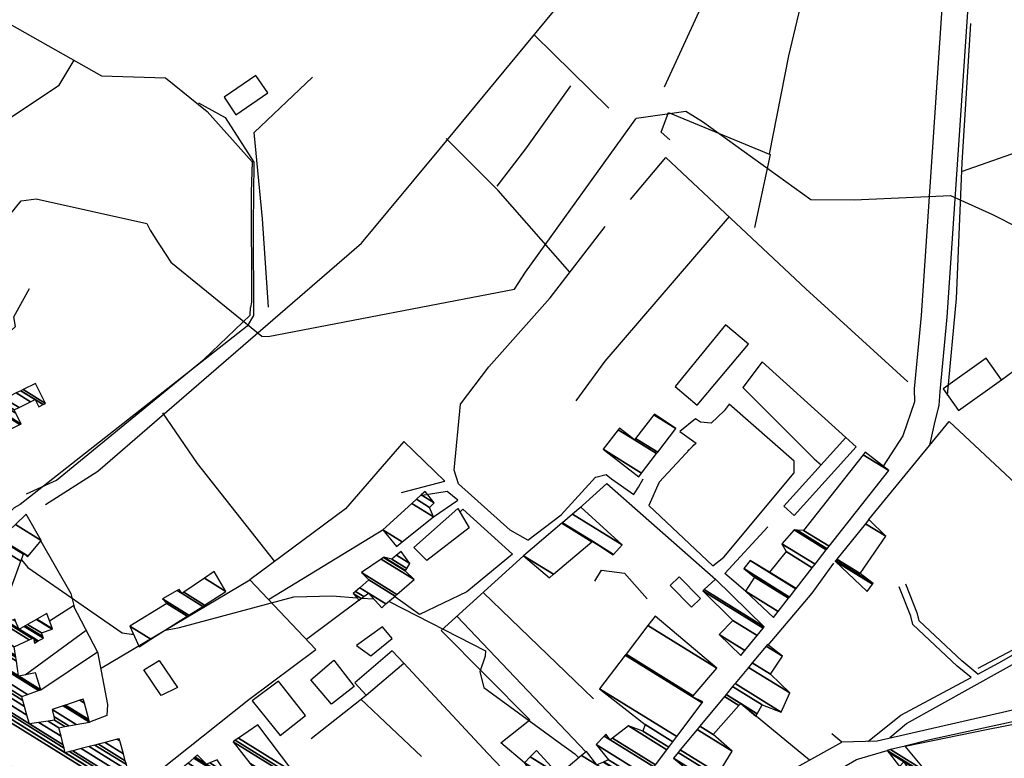
# Model space of a CAD drawing. Extents: x 484096 to 498412, y 4381806 to 4391073.
# Drawn here: x 491329 to 491706, y 4389009 to 4389292 of the extents above; entities that cross this region are included whole.
import ezdxf

# ---------------------------------------------------------------- set-up
doc = ezdxf.new("R2010")
doc.units = 0
doc.header["$MEASUREMENT"] = 0
for name, color, linetype in [('21', 7, 'CONTINUOUS'), ('36', 7, 'CONTINUOUS'), ('38', 7, 'CONTINUOUS'), ('47', 7, 'CONTINUOUS'), ('51', 7, 'CONTINUOUS'), ('8', 6, 'CONTINUOUS'), ('9', 7, 'CONTINUOUS')]:
    doc.layers.add(name, color=color, linetype=linetype)

msp = doc.modelspace()

# ---------------------------------------------------------------- linework, layer by layer
at = {"layer": '21', "color": 5, "linetype": 'Continuous'}
for points in [[(491463.16, 4389048.05), (491471.34, 4389054.68), (491467.73, 4389059.23), (491457.74, 4389051.98)], [(491382.05, 4389046.28), (491389.06, 4389035.92), (491382.89, 4389032.9), (491376.15, 4389042.72)]]:
    msp.add_lwpolyline(points, close=True, dxfattribs=at)
at = {"layer": '36', "color": 1, "linetype": 'Continuous'}
for points in [[(491962.88, 4389750.48), (491953.13, 4389718.6), (491930.49, 4389659.9), (491910.67, 4389618.75), (491897.98, 4389600.1), (491883.38, 4389583.1), (491716.06, 4389389.93), (491707.02, 4389375.37), (491687.06, 4389325.06), (491682.69, 4389303.97), (491674.21, 4389178.53), (491671.56, 4389150.33)], [(491972.29, 4389747.6), (491962.57, 4389715.8), (491939.42, 4389655.76), (491919.22, 4389613.82), (491905.81, 4389594.11), (491890.84, 4389576.67), (491724.3, 4389384.53), (491715.63, 4389370.57), (491696.62, 4389322.67), (491692.44, 4389302.53), (491684.03, 4389177.84), (491681.36, 4389149.41)], [(491671.56, 4389150.33), (491671.7, 4389145.37), (491667.14, 4389132.38), (491659.62, 4389120.77)], [(491681.36, 4389149.41), (491680.96, 4389144.01), (491679.49, 4389137.98), (491677.47, 4389128.75)], [(492290.34, 4389146.11), (492230.21, 4389135.43), (491751.36, 4389036.55), (491720.51, 4389029.76), (491657.3, 4389015.33), (491643.85, 4389014.94)], [(492031.1, 4389091.51), (491991.44, 4389084.03), (491677.56, 4389015.82), (491667.99, 4389013.45)]]:
    msp.add_lwpolyline(points, dxfattribs=at)
at = {"layer": '38', "color": 7, "linetype": 'Continuous'}
for points in [[(491397.17, 4389260.05), (491407.37, 4389254.37), (491418.33, 4389237.3), (491418.06, 4389213.25), (491418.26, 4389178.43), (491415.8, 4389174.36), (491328.78, 4389106.07), (491326.51, 4389104.73), (491323.26, 4389101.47)], [(491662.14, 4389016.8), (491668.59, 4389022.18), (491755.41, 4389070.37), (491763.26, 4389086.76), (491781.3, 4389116.08)], [(491695.89, 4389041.07), (491703.99, 4389045.39), (491752.4, 4389072.92), (491759.9, 4389088.59), (491778.05, 4389118.08)], [(491693.32, 4389039.7), (491688.04, 4389044.11), (491671.07, 4389060.06), (491670.28, 4389063.31), (491665.84, 4389074.49)], [(491695.89, 4389041.07), (491689.84, 4389046.14), (491673.51, 4389061.48), (491672.86, 4389064.13), (491668.35, 4389075.49)], [(491653.75, 4389015.24), (491666.48, 4389025.38), (491693.32, 4389039.7)]]:
    msp.add_lwpolyline(points, dxfattribs=at)
at = {"layer": '47', "color": 1, "linetype": 'Continuous'}
for points in [[(491411.51, 4389255.46), (491423.72, 4389263.81), (491419.13, 4389270.52), (491406.92, 4389262.17)], [(491579.88, 4389151.24), (491588.35, 4389144.13), (491607.98, 4389167.52), (491599.15, 4389174.93)], [(491688.48, 4389142.12), (491704.98, 4389153.9), (491699.12, 4389162.11), (491682.62, 4389150.33)], [(491621.6, 4389105.44), (491645.31, 4389131.75), (491649.29, 4389128.17), (491625.58, 4389101.86)], [(491479.69, 4389089.61), (491496.54, 4389104.51), (491500.87, 4389097.09), (491484.63, 4389084.57)], [(491586.18, 4389066.67), (491577.97, 4389075.04), (491581.39, 4389078.39), (491589.6, 4389070.02)], [(491461.39, 4389032.94), (491475.83, 4389045.23), (491471.41, 4389049.95), (491457.05, 4389037.74)], [(491440.2, 4389038.89), (491449.07, 4389046.41), (491456.85, 4389036.32), (491448.14, 4389029.48)], [(491438.17, 4389025.15), (491427.87, 4389038.4), (491417.72, 4389030.78), (491428.39, 4389017.52)]]:
    msp.add_lwpolyline(points, close=True, dxfattribs=at)
at = {"layer": '51', "color": 1, "linetype": 'Continuous'}
for p, q in [((491554.49, 4389257.89), (491526.01, 4389285.92)), ((491704.98, 4389153.9), (491750.45, 4389187.06)), ((491423.95, 4389069.66), (491468.17, 4389096.62)), ((491359.63, 4389043.24), (491416.76, 4389077.19)), ((491548.6, 4389031.55), (491506.22, 4389072.34)), ((491458.68, 4389069.36), (491438.59, 4389054.3)), ((491496.21, 4389063.26), (491545.69, 4389011.26)), ((491330.74, 4389040.8), (491354.09, 4389057.92)), ((491440.36, 4389016.37), (491461.39, 4389032.94)), ((491459.43, 4389031.4), (491482.68, 4389009.43)), ((491631.39, 4389008.05), (491608.1, 4389027.29))]:
    msp.add_line(p, q, dxfattribs=at)
for points in [[(491433.48, 4389393.77), (491420.65, 4389378.39), (491375.74, 4389345.64), (491298.09, 4389305.34), (491359.91, 4389270.36)], [(491338.53, 4389106.1), (491358.54, 4389118.8), (491459.65, 4389206.22), (491489.89, 4389242.6), (491546.64, 4389311.36), (491578.18, 4389357.76)], [(491615.07, 4389336.06), (491602.02, 4389313.67), (491589.75, 4389296.51), (491575.69, 4389265.98)], [(491616.08, 4389240.34), (491623.44, 4389277.99), (491627.27, 4389294.08), (491637.27, 4389335.2)], [(491684.33, 4389147.95), (491687.71, 4389185), (491689.87, 4389236.94), (491693.27, 4389290.41)], [(491261.58, 4389144.29), (491284.06, 4389193.52), (491323.56, 4389253.39), (491343.66, 4389266.77), (491349.44, 4389276.29)], [(491359.91, 4389270.36), (491384.43, 4389269.56), (491400.52, 4389256.65), (491417.75, 4389237.39), (491417.36, 4389225.7), (491417.44, 4389183.54), (491417.07, 4389181.54)], [(491424.02, 4389181.72), (491421.68, 4389215.5), (491418.49, 4389248.62), (491440.87, 4389269.8)], [(491511.7, 4389228), (491522.61, 4389242.43), (491539.84, 4389266.55)], [(491689.73, 4389233.64), (491720.97, 4389244.62), (491766.75, 4389260.75), (491792.65, 4389219.75)], [(491577.81, 4389245.79), (491574.53, 4389248.75), (491577.33, 4389256.32), (491616.28, 4389240.25), (491610.25, 4389212.23)], [(491539.55, 4389195.12), (491512.02, 4389226.41), (491492.16, 4389246.39)], [(491562.72, 4389222.95), (491576.38, 4389239.09), (491629.97, 4389188.77), (491669.1, 4389153.11)], [(491600.58, 4389216.37), (491552.96, 4389161.05), (491541.87, 4389145.8)], [(491523.46, 4389092.45), (491516.68, 4389096.2), (491496.85, 4389113.96), (491495.22, 4389119.27), (491497.55, 4389144.48), (491508.45, 4389158.76), (491531.91, 4389185.23), (491553, 4389212.54)], [(491307.15, 4389155.99), (491326.96, 4389174.25), (491326.33, 4389177.95), (491332.39, 4389188.86)], [(491331.24, 4389110.17), (491342.66, 4389115.35), (491399.35, 4389161.74), (491417.01, 4389178.58), (491417.07, 4389181.54)], [(491645.31, 4389131.75), (491613.22, 4389160.8), (491605.84, 4389150.91), (491633.23, 4389123.59), (491635.81, 4389121.2)], [(491383.28, 4389141.23), (491396.61, 4389121.83), (491426.3, 4389084.25)], [(491587.26, 4389129.23), (491573.72, 4389114.59), (491569.83, 4389105.71), (491594.36, 4389082.54), (491598.6, 4389085.85), (491625.48, 4389118.22), (491625.55, 4389122.64), (491600.6, 4389144.55), (491598.64, 4389141.91), (491593.76, 4389137.27), (491589.56, 4389137.63), (491587.73, 4389138.9), (491581.72, 4389134.06), (491587.95, 4389129.58), (491584.62, 4389126.54)], [(491654.16, 4389100.31), (491684.96, 4389137.88), (491747.59, 4389079.38), (491751.03, 4389074.69), (491746.68, 4389070.03), (491695.96, 4389043.25)], [(491474.98, 4389110.7), (491491.56, 4389115.04), (491475.92, 4389130.18), (491453.45, 4389104.35), (491416.76, 4389077.19)], [(491523.46, 4389092.45), (491536.16, 4389102.16), (491549.39, 4389116.51), (491549.47, 4389116.51), (491553.4, 4389117.51), (491555.53, 4389115.94), (491564.04, 4389109.95), (491564.12, 4389110.1), (491565.78, 4389112.75), (491567.68, 4389115.84)], [(491487.28, 4389101.29), (491496.57, 4389107.67), (491492.48, 4389111.1), (491482.14, 4389109.38)], [(491542.96, 4389104.39), (491553.74, 4389114.12), (491595.45, 4389077.29)], [(491497.38, 4389103.07), (491498.48, 4389104.23), (491517.58, 4389087.09), (491500, 4389072.65), (491481.92, 4389063.94), (491472.31, 4389070.77)], [(491606.8, 4389072.82), (491598.99, 4389079.61), (491615.4, 4389097.47)], [(491336.71, 4389092.07), (491348.22, 4389071.94), (491349.65, 4389066.39)], [(491522.08, 4389007.08), (491513.03, 4389014.74), (491524.2, 4389023.53), (491490.2, 4389057.82), (491521.76, 4389086.42)], [(491549.14, 4389076.67), (491551.68, 4389080.86), (491560.42, 4389079.75), (491569.1, 4389069.86)], [(491615.59, 4389052.2), (491632.37, 4389072.06), (491640.7, 4389083.64)], [(491370.14, 4388994.51), (491416.46, 4389031.34), (491442.16, 4389050.54), (491416.76, 4389077.19)], [(491336.65, 4389035.09), (491358.44, 4389049.61), (491349.19, 4389067.25), (491340.06, 4389061.33)], [(491358.44, 4389049.61), (491362.21, 4389029.45), (491361.99, 4389025.18), (491355.31, 4389022.69)], [(491475.82, 4389045.22), (491508.02, 4389010.62), (491518.75, 4388999.39)], [(491668.12, 4389013.47), (491699.25, 4389019.8), (491789.74, 4389037.62)], [(491596.14, 4388995.5), (491600.34, 4388994.98), (491609.53, 4388995.96), (491643.85, 4389014.94), (491639.98, 4389018.15)], [(491630.29, 4388999.63), (491643.98, 4389005.11), (491649.41, 4389008.31), (491661.16, 4389011.82)]]:
    msp.add_lwpolyline(points, dxfattribs=at)
at = {"layer": '8', "linetype": 'Continuous'}
for points in [[(491382.5, 4389205.13), (491386.57, 4389198.92), (491421.46, 4389170.56), (491423.82, 4389170.45), (491518.34, 4389188.64), (491522.48, 4389195.06), (491564.81, 4389253.86), (491565.06, 4389254.06), (491583.94, 4389256.78), (491590.37, 4389252.88), (491631.86, 4389222.97), (491648.58, 4389222.85), (491685.49, 4389224.52), (491701.6, 4389217.23), (491720.68, 4389207.47), (491723.3, 4389205.9)], [(491261.57, 4389135.49), (491263.49, 4389137.39), (491299.59, 4389184.04), (491304.48, 4389192.1), (491329.15, 4389222.39), (491334.87, 4389223.18), (491377.39, 4389213.74), (491378.61, 4389211.2), (491381.69, 4389206.35), (491382.5, 4389205.13)]]:
    msp.add_lwpolyline(points, dxfattribs=at)
at = {"layer": '9', "color": 30, "linetype": 'Continuous'}
msp.add_line((491459.81, 4389070.21), (491464.3, 4389069.89), dxfattribs=at)
for points in [[(491329.23, 4389084.9), (491331.73, 4389081.87), (491367.83, 4389056.88), (491371.47, 4389056.42), (491372.18, 4389056.4)], [(491384.49, 4389057.94), (491389.82, 4389058.87), (491433.63, 4389070.73), (491448.5, 4389071.01), (491457.81, 4389070.35)], [(491470.13, 4389068.9), (491470.18, 4389068.89), (491507.24, 4389050), (491507.05, 4389047.97), (491504.99, 4389041.93), (491506.52, 4389035.93), (491536.38, 4389014.13), (491539.12, 4389012.2), (491541.43, 4389010.47), (491543, 4389009)]]:
    msp.add_lwpolyline(points, dxfattribs=at)

# ---------------------------------------------------------------- meshes
at = {"layer": '47', "color": 1, "linetype": 'Continuous'}
mesh = msp.add_polyface(dxfattribs=at)
corners = [(491324.86, 4389134.77), (491321.85, 4389140.89), (491328.673838, 4389136.65918), (491322.336985, 4389141.13031), (491329.16, 4389136.9), (491324.91, 4389142.4), (491327.100627, 4389141.041798), (491324.297149, 4389143.643381), (491326.48, 4389142.29), (491322.83, 4389146.62), (491328.330651, 4389143.209564), (491327.270669, 4389148.814036), (491332.760152, 4389145.410524), (491335.89, 4389143.47), (491329.024928, 4389149.680777), (491334.51, 4389146.28), (491337.643847, 4389144.336996), (491329.921292, 4389150.12365), (491338.54, 4389144.78), (491334.65, 4389152.46), (491334.65, 4389152.46)]
mesh.append_faces([[corners[k] for k in face] for face in [(0, 0, 2, 1), (1, 2, 4, 3), (3, 4, 6, 5), (5, 6, 8, 7), (7, 8, 10, 9), (9, 10, 12, 11), (11, 12, 15, 14), (13, 13, 16, 15), (14, 16, 18, 17), (17, 18, 20, 19)]], dxfattribs={"vtx0": -1, "vtx2": -1, "color": 1})
mesh = msp.add_polyface(dxfattribs=at)
corners = [(491565.99, 4389116.72), (491567.046297, 4389118.093409), (491552.31, 4389127.23), (491572.782038, 4389125.551086), (491558.038649, 4389134.692075), (491564.3, 4389130.81), (491573.233949, 4389126.138665), (491558.49, 4389135.28), (491564.751621, 4389131.397758), (491580.18, 4389135.17), (491571.693225, 4389140.431851), (491580.18, 4389135.17), (491571.93, 4389140.74)]
mesh.append_faces([[corners[k] for k in face] for face in [(0, 0, 1, 2), (2, 1, 3, 4), (4, 5, 7, 7), (5, 3, 6, 8), (8, 6, 9, 10), (10, 11, 12, 12)]], dxfattribs={"vtx0": -1, "vtx2": -1, "color": 1})
mesh = msp.add_polyface(dxfattribs=at)
corners = [(491617.57, 4389062.71), (491617.57, 4389062.71), (491619.374786, 4389065.023558), (491606.8, 4389072.82), (491623.369522, 4389070.144419), (491610.28, 4389078.26), (491623.725993, 4389070.60138), (491606.18, 4389081.48), (491626.195206, 4389073.766669), (491608.69, 4389084.62), (491626.260006, 4389073.849736), (491616.05, 4389080.18), (491632.461273, 4389081.799152), (491622.46, 4389088), (491633.51074, 4389083.144466), (491620.76, 4389091.05), (491637.842405, 4389088.697236), (491625.58, 4389096.3), (491638.18, 4389089.13), (491626.71435, 4389096.238771), (491638.896318, 4389090.036225), (491629.1, 4389096.11), (491661.83, 4389119.05), (491651.997731, 4389125.146065), (491652.75, 4389126.1)]
mesh.append_faces([[corners[k] for k in face] for face in [(0, 1, 2, 3), (3, 2, 4, 5), (5, 4, 6, 7), (7, 6, 8, 9), (9, 8, 10, 11), (11, 10, 12, 13), (13, 12, 14, 15), (15, 14, 16, 17), (17, 16, 18, 19), (19, 18, 20, 21), (21, 20, 22, 23), (23, 22, 24, 24)]], dxfattribs={"vtx0": -1, "vtx2": -1, "color": 1})
mesh = msp.add_polyface(dxfattribs=at)
corners = [(491473.02, 4389089.98), (491467.82, 4389096.3), (491475.210854, 4389091.717627), (491467.82, 4389096.3), (491478.941973, 4389106.459626), (491487.28, 4389101.29), (491480.703582, 4389108.068809), (491485.75, 4389104.94), (491482.564455, 4389109.768667), (491487.53, 4389106.69), (491484, 4389111.08)]
mesh.append_faces([[corners[k] for k in face] for face in [(0, 0, 2, 3), (1, 2, 5, 4), (4, 5, 7, 6), (6, 7, 9, 8), (8, 9, 10, 10)]], dxfattribs={"vtx0": -1, "vtx2": -1, "color": 1})
mesh = msp.add_polyface(dxfattribs=at)
corners = [(491531.69, 4389077.99), (491521.76, 4389086.42), (491533.23409, 4389079.305996), (491521.76, 4389086.42), (491536.462322, 4389098.876876), (491556.07, 4389086.72), (491547.886413, 4389091.793873), (491536.716775, 4389099.092467), (491556.286346, 4389086.959217), (491548.14, 4389092.01), (491540.5788, 4389102.364656), (491559.57, 4389090.59), (491543.76, 4389105.06)]
mesh.append_faces([[corners[k] for k in face] for face in [(0, 0, 2, 3), (1, 2, 6, 4), (4, 6, 9, 7), (5, 5, 8, 9), (7, 8, 11, 10), (10, 11, 12, 12)]], dxfattribs={"vtx0": -1, "vtx2": -1, "color": 1})
mesh = msp.add_polyface(dxfattribs=at)
corners = [(491339.81, 4388971.34), (491347.17, 4388975.9), (491330.27918, 4388986.372408), (491349.672654, 4388977.927618), (491326.54, 4388992.27), (491356.129978, 4388983.159259), (491331.933222, 4388998.161391), (491330, 4388999.36), (491357.34084, 4388984.140284), (491332.944546, 4388999.266131), (491331.952741, 4388999.881056), (491324.39, 4389004.57), (491358.616512, 4388985.173817), (491334.01, 4389000.43), (491323.808361, 4389006.755077), (491370.14, 4388994.51), (491318.554257, 4389026.493466), (491370.14, 4388994.51), (491318.085537, 4389028.254332), (491346.06, 4389010.91), (491369.379243, 4388996.451931), (491317.61775, 4389030.011697), (491345.614078, 4389012.653808), (491347.725051, 4389011.344992), (491368.62, 4388998.39), (491317.281802, 4389031.273772), (491332.32, 4389021.95), (491345.293834, 4389013.906146), (491348.920831, 4389011.657387), (491369.270482, 4388999.040482), (491316.378246, 4389034.668211), (491331.355132, 4389025.382453), (491335.984759, 4389022.512056), (491344.432513, 4389017.274399), (491352.136962, 4389012.497595), (491371.02, 4389000.79), (491315.50491, 4389037.949122), (491330.422534, 4389028.700107), (491339.526951, 4389023.055315), (491343.6, 4389020.53), (491355.245529, 4389013.309703), (491370.106156, 4389004.096026), (491314.90257, 4389040.211967), (491329.779321, 4389030.988293), (491341.97, 4389023.43), (491345.948634, 4389020.963224), (491357.389508, 4389013.869814), (491369.475878, 4389006.376193), (491314.509894, 4389041.687153), (491329.36, 4389032.48), (491341.640546, 4389024.865989), (491347.479747, 4389021.245649), (491358.787205, 4389014.234959), (491369.06499, 4389007.862672), (491313.806023, 4389044.331427), (491331.617464, 4389033.288228), (491341.05, 4389027.44), (491350.224271, 4389021.751898), (491361.292576, 4389014.889483), (491368.328471, 4389010.527187), (491312.501717, 4389049.231389), (491335.800651, 4389034.785912), (491345.316501, 4389028.886029), (491355.31, 4389022.69), (491365.935147, 4389016.102346), (491366.963668, 4389015.464657), (491312.278407, 4389050.07031), (491336.516853, 4389035.04233), (491346.046967, 4389029.133603), (491355.086665, 4389023.528936), (491366.73, 4389016.31), (491312.241753, 4389050.208007), (491328.19, 4389040.32), (491336.634407, 4389035.084417), (491346.166863, 4389029.174239), (491355.050008, 4389023.666636), (491312.236892, 4389050.226272), (491328.187387, 4389040.33687), (491328.208826, 4389040.323578), (491336.65, 4389035.09), (491346.182766, 4389029.179629), (491355.045146, 4389023.684901), (491310.583848, 4389056.436357), (491327.299002, 4389046.072862), (491334.61, 4389041.54), (491351.590018, 4389031.012288), (491353.391919, 4389029.895099), (491310.161975, 4389058.021229), (491327.072277, 4389047.536741), (491352.97, 4389031.48), (491309.96, 4389058.78), (491326.963731, 4389048.237586), (491310.620119, 4389061.31082), (491326.46, 4389051.49), (491312.033185, 4389066.728357), (491334.24, 4389052.96), (491332.265161, 4389054.184412), (491312.30857, 4389067.784151), (491323.17, 4389061.05), (491335.303285, 4389053.527292), (491333.961599, 4389054.359145), (491333.396498, 4389054.709511), (491312.398206, 4389068.127807), (491323.10501, 4389061.489525), (491323.611767, 4389061.175333), (491328.33, 4389058.25), (491335.649378, 4389053.711942), (491333.870981, 4389054.814559), (491333.764742, 4389054.880428), (491312.418959, 4389068.207372), (491323.089963, 4389061.591287), (491323.714047, 4389061.204351), (491328.277519, 4389058.374971), (491328.407853, 4389058.294163), (491335.729508, 4389053.754694), (491333.85, 4389054.92), (491312.921536, 4389070.134194), (491322.725575, 4389064.055632), (491326.190963, 4389061.907071), (491327.006586, 4389061.40138), (491330.293208, 4389059.363654), (491337.67, 4389054.79), (491312.97, 4389070.32), (491322.690436, 4389064.293272), (491326.429815, 4389061.974835), (491326.884028, 4389061.69322), (491330.475016, 4389059.466787), (491337.568501, 4389055.068784), (491313.036258, 4389070.550201), (491322.646275, 4389064.591934), (491326.73, 4389062.06), (491330.703508, 4389059.596402), (491337.440939, 4389055.419155), (491313.306843, 4389071.490297), (491322.465928, 4389065.81161), (491331.636625, 4389060.125724), (491336.92, 4389056.85), (491314.275968, 4389074.857344), (491321.82, 4389070.18), (491334.978675, 4389062.021544), (491340.9884, 4389058.295479), (491314.319227, 4389075.007638), (491321.933643, 4389070.286655), (491335.127853, 4389062.106167), (491341.17, 4389058.36), (491315.43047, 4389078.868448), (491324.852948, 4389073.026456), (491338.96, 4389064.28), (491315.452187, 4389078.9439), (491324.91, 4389073.08), (491318.81, 4389090.61), (491329.005868, 4389084.288501), (491320.893078, 4389092.609755), (491331.57, 4389085.99), (491329.986423, 4389086.971827), (491321.155603, 4389092.861779), (491331.800097, 4389086.26213), (491330.11, 4389087.31), (491326.95143, 4389098.425772), (491336.88, 4389092.27), (491331.06, 4389102.37)]
mesh.append_faces([[corners[k] for k in face] for face in [(0, 0, 1, 2), (2, 1, 3, 4), (4, 3, 5, 6), (7, 7, 10, 11), (6, 5, 8, 9), (11, 10, 13, 14), (9, 8, 12, 13), (14, 12, 15, 16), (16, 17, 20, 18), (18, 19, 22, 21), (19, 20, 24, 23), (21, 22, 27, 25), (23, 24, 29, 28), (25, 26, 31, 30), (26, 27, 33, 32), (28, 29, 35, 34), (30, 31, 37, 36), (32, 33, 39, 38), (34, 35, 41, 40), (36, 37, 43, 42), (38, 39, 45, 44), (40, 41, 47, 46), (42, 43, 49, 48), (44, 45, 51, 50), (46, 47, 53, 52), (48, 49, 55, 54), (50, 51, 57, 56), (52, 53, 59, 58), (54, 55, 61, 60), (56, 57, 63, 62), (58, 59, 65, 64), (60, 61, 67, 66), (62, 63, 69, 68), (64, 65, 70, 70), (66, 67, 73, 71), (68, 69, 75, 74), (71, 72, 77, 76), (72, 73, 79, 78), (74, 75, 81, 80), (76, 77, 83, 82), (78, 79, 84, 84), (80, 81, 86, 85), (82, 83, 88, 87), (85, 86, 89, 89), (87, 88, 91, 90), (90, 91, 93, 92), (92, 93, 96, 94), (94, 96, 101, 97), (95, 95, 99, 100), (97, 98, 103, 102), (98, 101, 108, 104), (100, 99, 106, 107), (102, 103, 110, 109), (104, 105, 112, 111), (105, 108, 115, 113), (107, 106, 114, 115), (109, 110, 117, 116), (111, 112, 119, 118), (113, 114, 121, 120), (116, 117, 123, 122), (118, 119, 125, 124), (120, 121, 127, 126), (122, 123, 129, 128), (124, 125, 130, 130), (126, 127, 132, 131), (128, 129, 134, 133), (131, 132, 136, 135), (133, 134, 138, 137), (135, 136, 140, 139), (137, 138, 142, 141), (139, 140, 144, 143), (141, 142, 146, 145), (143, 144, 147, 147), (145, 146, 149, 148), (148, 149, 151, 150), (150, 151, 154, 152), (152, 154, 157, 155), (153, 153, 156, 157), (155, 156, 159, 158), (158, 159, 160, 160)]], dxfattribs={"vtx0": -1, "vtx2": -1, "color": 1})
mesh = msp.add_polyface(dxfattribs=at)
corners = [(491653.55, 4389072.71), (491641.25, 4389084.38), (491655.558236, 4389075.508809), (491641.469148, 4389084.650413), (491655.76, 4389075.79), (491641.837214, 4389085.10458), (491650.78, 4389079.56), (491652.850049, 4389098.693616), (491660.63, 4389093.87), (491654.16, 4389100.31), (491654.16, 4389100.31)]
mesh.append_faces([[corners[k] for k in face] for face in [(0, 0, 2, 1), (1, 2, 4, 3), (3, 4, 6, 5), (5, 6, 8, 7), (7, 8, 10, 9)]], dxfattribs={"vtx0": -1, "vtx2": -1, "color": 1})
mesh = msp.add_polyface(dxfattribs=at)
corners = [(491458.68, 4389069.36), (491459.525022, 4389069.997268), (491456.44, 4389071.91), (491467.37, 4389066.52), (491460.53413, 4389070.75828), (491457.367146, 4389072.721829), (491469.008559, 4389067.930654), (491462.3, 4389072.09), (491458.989588, 4389074.142475), (491472.523543, 4389070.956744), (491462.47, 4389077.19), (491473.218507, 4389071.555045), (491459.63, 4389079.98), (491479.88, 4389077.29), (491467.196861, 4389085.153621), (491479.88, 4389077.29), (491468.099028, 4389085.770452), (491476.39, 4389080.63), (491468.23, 4389085.86), (491476.469108, 4389080.751704), (491471.21, 4389085.08), (491476.963726, 4389081.512656), (491473.081092, 4389086.609953), (491478.21, 4389083.43), (491474.83, 4389088.04)]
mesh.append_faces([[corners[k] for k in face] for face in [(0, 0, 1, 2), (2, 1, 4, 5), (5, 4, 7, 8), (3, 3, 6, 7), (8, 6, 9, 10), (10, 9, 11, 12), (12, 11, 13, 14), (14, 15, 17, 16), (16, 17, 19, 18), (18, 19, 21, 20), (20, 21, 23, 22), (22, 23, 24, 24)]], dxfattribs={"vtx0": -1, "vtx2": -1, "color": 1})
mesh = msp.add_polyface(dxfattribs=at)
corners = [(491374.34, 4389051.49), (491374.34, 4389051.49), (491378.924483, 4389054.403773), (491370.85, 4389059.41), (491392.842752, 4389063.249847), (491385.02, 4389068.1), (491393.464927, 4389063.645285), (491383.28, 4389069.96), (491398.79589, 4389067.033501), (491390.85, 4389071.96), (491389.023176, 4389073.092642), (491399.489112, 4389067.474093), (491391.517652, 4389072.416445), (491389.77, 4389073.5), (491407.68, 4389072.68), (491399.40643, 4389077.809663), (491403.21, 4389080.41)]
mesh.append_faces([[corners[k] for k in face] for face in [(0, 1, 2, 3), (3, 2, 4, 5), (5, 4, 6, 7), (7, 6, 8, 10), (10, 9, 13, 13), (9, 8, 11, 12), (12, 11, 14, 15), (15, 14, 16, 16)]], dxfattribs={"vtx0": -1, "vtx2": -1, "color": 1})
mesh = msp.add_polyface(dxfattribs=at)
corners = [(491605.01, 4389048.19), (491606.574304, 4389050.080273), (491596.72, 4389056.19), (491611.350995, 4389055.852327), (491602, 4389061.65), (491613.633191, 4389058.610085), (491590.44, 4389072.99), (491614.08, 4389059.15), (491590.976157, 4389073.474519), (491595.32, 4389077.4), (491595.32, 4389077.4)]
mesh.append_faces([[corners[k] for k in face] for face in [(0, 0, 1, 2), (2, 1, 3, 4), (4, 3, 5, 6), (6, 5, 7, 8), (8, 7, 10, 9)]], dxfattribs={"vtx0": -1, "vtx2": -1, "color": 1})
mesh = msp.add_polyface(dxfattribs=at)
corners = [(491491.39, 4388945.35), (491491.39, 4388945.35), (491496.585829, 4388949.101086), (491479.62, 4388959.62), (491501.001222, 4388952.288742), (491484.08, 4388962.78), (491502.857316, 4388953.628734), (491480.92, 4388967.23), (491509.75747, 4388958.610243), (491488.5, 4388971.79), (491512.744616, 4388960.766789), (491487.53, 4388976.4), (491518.294191, 4388964.773259), (491494.09, 4388979.78), (491519.321925, 4388965.515223), (491488.25, 4388984.78), (491524.157229, 4388969.00603), (491509.28, 4388978.23), (491492.665062, 4388988.53136), (491525.933017, 4388970.288046), (491511.93, 4388978.97), (491502.573522, 4388984.771072), (491494.286515, 4388989.909065), (491527.59936, 4388971.491048), (491502.44, 4388987.09), (491496.280382, 4388990.909), (491495.808033, 4388991.201858), (491527.70008, 4388971.563762), (491502.546409, 4388987.159187), (491495.9, 4388991.28), (491528.997386, 4388972.500342), (491515.74, 4388980.72), (491503.916991, 4388988.050336), (491530.394138, 4388973.508716), (491517.175004, 4388981.704657), (491513.296277, 4388984.109491), (491510.36, 4388985.93), (491505.392635, 4388989.009796), (491531.375106, 4388974.216917), (491518.182837, 4388982.396202), (491511.58, 4388986.49), (491508.953489, 4388988.118452), (491506.42901, 4388989.683645), (491532.388838, 4388974.948773), (491519.224332, 4388983.110845), (491507.5, 4388990.38), (491532.508842, 4388975.035409), (491514.05, 4388986.48), (491519.347622, 4388983.195443), (491532.657158, 4388975.142484), (491513.7592, 4388986.85933), (491514.158912, 4388986.611506), (491519.5, 4388983.3), (491535.038576, 4388976.861729), (491509.09, 4388992.95), (491515.907652, 4388988.723016), (491515.975048, 4388988.68123), (491535.06901, 4388976.883701), (491509.121741, 4388992.971161), (491515.93, 4388988.75), (491535.315408, 4388977.061586), (491525.06, 4388983.42), (491509.378725, 4388993.142483), (491538.413717, 4388979.298385), (491528.19514, 4388985.633963), (491519.75, 4388990.87), (491512.610136, 4388995.296758), (491540.68282, 4388980.936544), (491530.491215, 4388987.255399), (491522.5, 4388992.21), (491514.976719, 4388996.874479), (491541.23504, 4388981.335215), (491531.05, 4388987.65), (491521.92761, 4388993.305936), (491515.552662, 4388997.258441), (491542.624724, 4388982.338486), (491545.09, 4388980.81), (491527.959707, 4388991.430883), (491520.487169, 4388996.063901), (491517.002046, 4388998.224697), (491542.89, 4388982.53), (491545.335127, 4388981.014007), (491527.369802, 4388992.152615), (491520.212203, 4388996.590368), (491517.278719, 4388998.409146), (491546.638657, 4388982.098868), (491524.232821, 4388995.990619), (491518.75, 4388999.39), (491547.134317, 4388982.511381), (491523.04, 4388997.45), (491551.06463, 4388985.78238), (491525.73, 4389001.49), (491553.355535, 4388987.688984), (491522.08, 4389007.08), (491555.855287, 4388989.7694), (491535.29, 4389002.52), (491524.323877, 4389009.319061), (491558.546928, 4388992.009516), (491537.966867, 4389004.769276), (491526.74, 4389011.73), (491564.661101, 4388997.09803), (491549.9, 4389006.25), (491544.047477, 4389009.878599), (491566.493682, 4388998.623195), (491552.424296, 4389007.346298), (491545.87, 4389011.41), (491566.61, 4388998.72), (491552.584518, 4389007.415882), (491567.588895, 4389000.016607), (491554.39, 4389008.2), (491569.062422, 4389001.968383), (491549.56, 4389014.06), (491571.713517, 4389005.479921), (491555.02, 4389015.83), (491552.642352, 4389017.304156), (491572.339358, 4389006.308886), (491555.888863, 4389016.50829), (491553.37, 4389018.07), (491576.705188, 4389012.091696), (491561.95, 4389021.24), (491577.454575, 4389013.084305), (491567.51, 4389019.25), (491579.004639, 4389015.137461), (491568.42, 4389021.7), (491580.478539, 4389017.089731), (491550.93, 4389035.41), (491590.24483, 4389030.025783), (491586.48, 4389032.36), (491560.782492, 4389048.292607), (491590.55, 4389030.43), (491586.811776, 4389032.747721), (491561.090356, 4389048.695154), (491595.85, 4389043.31), (491569.477167, 4389059.661312), (491572.26, 4389063.3)]
mesh.append_faces([[corners[k] for k in face] for face in [(0, 1, 2, 3), (3, 2, 4, 5), (5, 4, 6, 7), (7, 6, 8, 9), (9, 8, 10, 11), (11, 10, 12, 13), (13, 12, 14, 15), (15, 14, 16, 18), (18, 17, 21, 22), (17, 16, 19, 20), (22, 21, 25, 26), (20, 19, 23, 24), (26, 25, 29, 29), (24, 23, 27, 28), (28, 27, 30, 32), (32, 31, 35, 37), (31, 30, 33, 34), (37, 36, 41, 42), (36, 35, 40, 40), (34, 33, 38, 39), (42, 41, 45, 45), (39, 38, 43, 44), (44, 43, 46, 48), (47, 47, 51, 50), (48, 46, 49, 52), (50, 51, 55, 54), (52, 49, 53, 56), (54, 55, 59, 58), (56, 53, 57, 59), (58, 57, 60, 62), (62, 61, 65, 66), (61, 60, 63, 64), (66, 65, 69, 70), (64, 63, 67, 68), (70, 69, 73, 74), (68, 67, 71, 72), (74, 73, 78, 79), (72, 71, 75, 77), (79, 78, 83, 84), (77, 75, 80, 82), (76, 76, 81, 80), (84, 83, 87, 87), (82, 81, 85, 86), (86, 85, 88, 89), (89, 88, 90, 91), (91, 90, 92, 93), (93, 92, 94, 96), (96, 95, 99, 99), (95, 94, 97, 98), (98, 97, 100, 102), (102, 101, 105, 105), (101, 100, 103, 104), (104, 103, 106, 107), (107, 106, 108, 109), (109, 108, 110, 111), (111, 110, 112, 114), (114, 113, 117, 117), (113, 112, 115, 116), (116, 115, 118, 119), (119, 118, 120, 121), (121, 120, 122, 123), (123, 122, 124, 125), (125, 124, 126, 128), (128, 127, 130, 131), (127, 126, 129, 129), (131, 130, 132, 133), (133, 132, 134, 134)]], dxfattribs={"vtx0": -1, "vtx2": -1, "color": 1})
mesh = msp.add_polyface(dxfattribs=at)
corners = [(491595.92, 4388995.2), (491579.26, 4389008.88), (491597.596362, 4388997.511347), (491581.034638, 4389011.025032), (491599.22, 4388999.75), (491581.835736, 4389011.99333), (491596.47, 4389002.92), (491588.338768, 4389019.853643), (491601.78, 4389011.52), (491589.366895, 4389021.096355), (491594.49, 4389017.92), (491598.766633, 4389032.457959), (491604.364704, 4389028.987122), (491610.86, 4389024.96), (491599.457042, 4389033.292467), (491605.09, 4389029.8), (491611.384623, 4389025.897297), (491601.911899, 4389036.25969), (491613.25, 4389029.23), (491602.891405, 4389037.443633), (491620.51, 4389026.52), (491608.019809, 4389043.642412), (491623.83, 4389033.84), (491609.413984, 4389045.327571), (491616.41, 4389040.99), (491614.739907, 4389051.765095), (491620.99, 4389047.89), (491615.29, 4389052.43), (491615.29, 4389052.43)]
mesh.append_faces([[corners[k] for k in face] for face in [(0, 0, 2, 1), (1, 2, 4, 3), (3, 4, 6, 5), (5, 6, 8, 7), (7, 8, 10, 9), (9, 10, 12, 11), (11, 12, 15, 14), (13, 13, 16, 15), (14, 16, 18, 17), (17, 18, 20, 19), (19, 20, 22, 21), (21, 22, 24, 23), (23, 24, 26, 25), (25, 26, 28, 27)]], dxfattribs={"vtx0": -1, "vtx2": -1, "color": 1})
mesh = msp.add_polyface(dxfattribs=at)
corners = [(491367.83, 4388928.62), (491364.25, 4388931.51), (491368.282323, 4388929.009936), (491342.2, 4388966.46), (491382.639764, 4388941.387107), (491342.2, 4388966.46), (491392.692646, 4388950.053432), (491371.15, 4388963.41), (491351.358378, 4388975.680923), (491393.890887, 4388951.086405), (491372.922902, 4388964.08668), (491368.63611, 4388966.744516), (491352.45, 4388976.78), (491396.234177, 4388953.106493), (491376.39, 4388965.41), (491363.71993, 4388973.265519), (491354.96448, 4388978.693949), (491396.839487, 4388953.628315), (491375.933428, 4388966.590195), (491362.45, 4388974.95), (491355.614011, 4388979.188354), (491398.342154, 4388954.923725), (491374.8, 4388969.52), (491364.636329, 4388975.821536), (491357.226457, 4388980.415701), (491398.379653, 4388954.956051), (491374.841506, 4388969.549842), (491364.690887, 4388975.843285), (491370.68, 4388972.13), (491357.266695, 4388980.446329), (491401.43785, 4388957.592443), (491386.2, 4388967.04), (491378.226515, 4388971.983608), (491369.140457, 4388977.617018), (491369.86205, 4388977.169625), (491373.963981, 4388974.626404), (491360.54831, 4388982.944199), (491401.85679, 4388957.9536), (491386.692668, 4388967.355445), (491385.530754, 4388968.075839), (491378.690225, 4388972.317008), (491369.75, 4388977.86), (491374.413852, 4388974.968384), (491360.997856, 4388983.286381), (491404.386256, 4388960.134186), (491389.667288, 4388969.260033), (491381.49, 4388974.33), (491377.130066, 4388977.033185), (491363.712114, 4388985.352395), (491406.844687, 4388962.253534), (491392.558371, 4388971.111134), (491379.77, 4388979.04), (491366.350146, 4388987.360389), (491408.742351, 4388963.88946), (491394.79, 4388972.54), (491376.900096, 4388983.631846), (491368.386445, 4388988.91036), (491412.035335, 4388966.728255), (491384.551213, 4388983.768573), (491371.92, 4388991.6), (491412.196694, 4388966.867359), (491396.87, 4388976.37), (491384.049502, 4388984.318785), (491413.421621, 4388967.923336), (491403.54, 4388974.05), (491398.332978, 4388977.278385), (491393.800092, 4388980.0888), (491380.240869, 4388988.495599), (491414.730888, 4388969.052021), (491404.752383, 4388975.238753), (491402.499869, 4388976.635325), (491399.896686, 4388978.249315), (491390.518812, 4388984.063652), (491376.17, 4388992.96), (491415.424694, 4388969.650132), (491405.394848, 4388975.868696), (491401.948684, 4388978.005338), (491400.725324, 4388978.763829), (491388.78, 4388986.17), (491376.880532, 4388993.547741), (491416.039826, 4388970.180422), (491405.964461, 4388976.427208), (491401.46, 4388979.22), (491389.460699, 4388986.659637), (491377.510494, 4388994.068836), (491420.624635, 4388974.132865), (491410.21, 4388980.59), (491394.534203, 4388990.309087), (491382.205834, 4388997.952748), (491424.859882, 4388977.783959), (491405.56, 4388989.75), (491399.220885, 4388993.680289), (491386.543185, 4389001.540538), (491427.102172, 4388979.716979), (491414.42, 4388987.58), (491408.427175, 4388991.295587), (491401.70218, 4388995.465123), (491388.839533, 4389003.440041), (491428.864005, 4388981.235809), (491416.449404, 4388988.932936), (491410.68, 4388992.51), (491403.651808, 4388996.867521), (491390.643841, 4389004.932537), (491431.295353, 4388983.33181), (491419.25, 4388990.8), (491406.342313, 4388998.802842), (491393.133805, 4389006.992196), (491433.410605, 4388985.155313), (491414.5, 4388996.88), (491408.68303, 4389000.486556), (491395.300052, 4389008.784082), (491433.90489, 4388985.581423), (491415.033045, 4388997.282078), (491409.23, 4389000.88), (491395.806252, 4389009.202803), (491433.917673, 4388985.592443), (491415.046831, 4388997.292477), (491409.207911, 4389000.912642), (491400.18, 4389006.51), (491395.819344, 4389009.213632), (491434.84595, 4388986.392686), (491416.047901, 4388998.047587), (491407.603927, 4389003.282901), (491401.520482, 4389007.054673), (491396.77, 4389010), (491436.763826, 4388988.046036), (491418.116172, 4388999.607692), (491404.29, 4389008.18), (491438.34508, 4388989.409194), (491428.86, 4388995.29), (491419.821425, 4389000.89397), (491439.335953, 4388990.2634), (491429.839979, 4388996.15096), (491426.909756, 4388997.967715), (491420.89, 4389001.7), (491439.625433, 4388990.512953), (491430.126277, 4388996.402486), (491426.34, 4388998.75), (491420.234698, 4389002.535324), (491441.13, 4388991.81), (491431.614302, 4388997.709789), (491428.11469, 4388999.879569), (491416.828776, 4389006.876903), (491436.463333, 4388998.931979), (491434.436099, 4389000.188876), (491431.4801, 4389002.021613), (491410.37, 4389015.11), (491435.2, 4389000.86), (491432.391164, 4389002.601495), (491411.247988, 4389015.710389), (491433.63, 4389003.39), (491412.441849, 4389016.526779), (491419.89, 4389021.62)]
mesh.append_faces([[corners[k] for k in face] for face in [(0, 0, 2, 1), (1, 2, 4, 3), (5, 4, 6, 8), (8, 7, 11, 12), (7, 6, 9, 10), (12, 11, 15, 16), (10, 9, 13, 14), (16, 15, 19, 20), (14, 13, 17, 18), (20, 19, 23, 24), (18, 17, 21, 22), (24, 23, 27, 29), (22, 21, 25, 26), (29, 27, 33, 36), (28, 28, 35, 34), (26, 25, 30, 32), (36, 33, 41, 43), (34, 35, 42, 41), (32, 31, 39, 40), (31, 30, 37, 38), (43, 42, 47, 48), (40, 39, 46, 46), (38, 37, 44, 45), (48, 47, 51, 52), (45, 44, 49, 50), (52, 51, 55, 56), (50, 49, 53, 54), (56, 55, 59, 59), (54, 53, 57, 58), (58, 57, 60, 62), (62, 61, 66, 67), (61, 60, 63, 65), (67, 66, 72, 73), (65, 64, 70, 71), (64, 63, 68, 69), (73, 72, 78, 79), (71, 70, 76, 77), (69, 68, 74, 75), (79, 78, 83, 84), (77, 76, 82, 82), (75, 74, 80, 81), (84, 83, 87, 88), (81, 80, 85, 86), (88, 87, 91, 92), (86, 85, 89, 90), (92, 91, 96, 97), (90, 89, 93, 95), (97, 96, 101, 102), (95, 94, 100, 100), (94, 93, 98, 99), (102, 101, 105, 106), (99, 98, 103, 104), (106, 105, 109, 110), (104, 103, 107, 108), (110, 109, 113, 114), (108, 107, 111, 112), (114, 113, 117, 119), (112, 111, 115, 116), (119, 118, 124, 124), (118, 117, 122, 123), (116, 115, 120, 121), (123, 122, 127, 127), (121, 120, 125, 126), (126, 125, 128, 130), (130, 129, 133, 134), (129, 128, 131, 132), (134, 133, 137, 138), (132, 131, 135, 136), (138, 137, 141, 142), (136, 135, 139, 140), (142, 141, 145, 146), (140, 139, 143, 144), (146, 145, 148, 149), (144, 143, 147, 147), (149, 148, 150, 151), (151, 150, 152, 152)]], dxfattribs={"vtx0": -1, "vtx2": -1, "color": 1})
mesh = msp.add_polyface(dxfattribs=at)
corners = [(491670.76, 4389002.5), (491665.91, 4389005.59), (491670.674107, 4389002.636226), (491670.86555, 4389002.51753), (491661.644058, 4389011.185119), (491667.62, 4389007.48), (491674.618599, 4389003.140827), (491661.16, 4389011.82), (491675.044459, 4389003.211553), (491676.42, 4389003.44), (491662.421605, 4389012.119087), (491676.42, 4389003.44), (491668.12, 4389013.47)]
mesh.append_faces([[corners[k] for k in face] for face in [(0, 0, 3, 2), (1, 1, 5, 4), (2, 3, 6, 5), (4, 6, 8, 7), (7, 8, 11, 10), (10, 9, 12, 12)]], dxfattribs={"vtx0": -1, "vtx2": -1, "color": 1})

doc.saveas('drawing.dxf')
